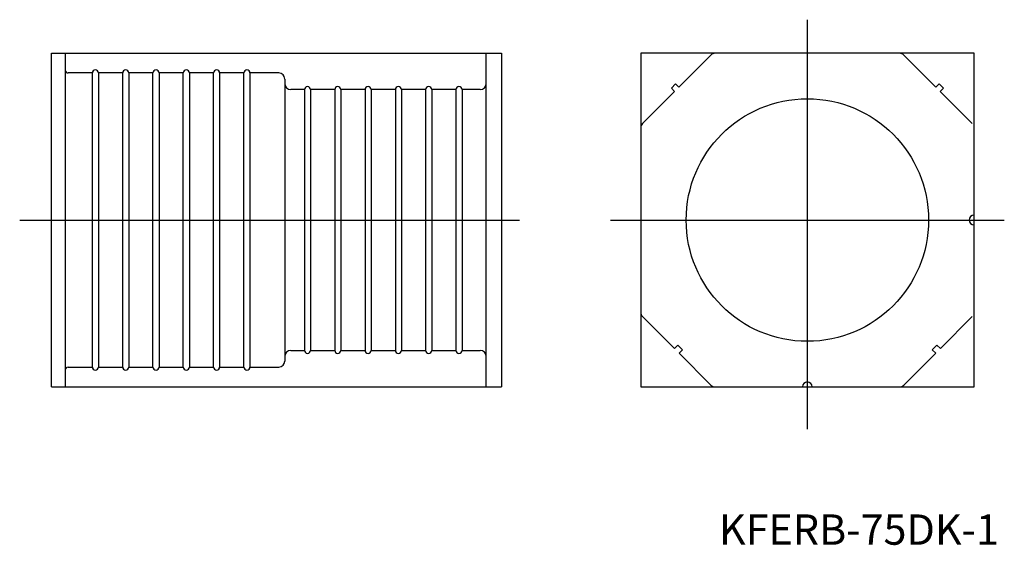
# Model space of a CAD drawing. Extents: x 260 to 585, y 97 to 270.
import ezdxf

# ---------------------------------------------------------------- set-up
doc = ezdxf.new("R2010")
doc.units = 0
doc.linetypes.add('CENTER', pattern=[0])
doc.linetypes.add('DOT', pattern=[0])
doc.layers.get('0').update_dxf_attribs({"linetype": 'CONTINUOUS'})

msp = doc.modelspace()

# ---------------------------------------------------------------- linework, layer by layer
at = {"color": 1, "linetype": 'CENTER'}
for p, q in [((520, 135), (520, 270)), ((260, 203.94), (425, 203.94)), ((455, 203.94), (585, 203.94))]:
    msp.add_line(p, q, dxfattribs=at)
at = {"color": 7, "linetype": 'CONTINUOUS'}
for p, q in [((270.5, 258.94), (275, 258.94)), ((270.5, 148.94), (270.5, 258.94)), ((275, 258.94), (419, 258.94)), ((419, 258.94), (419, 258.35)), ((419, 258.35), (419, 248.84)), ((520, 258.94), (465, 258.94)), ((465, 258.94), (465, 203.94)), ((488.15, 258.35), (477.57, 247.78)), ((575, 258.94), (520, 258.94)), ((562.43, 247.78), (551.85, 258.35)), ((575, 203.94), (575, 258.94)), ((419, 248.84), (419, 247.43)), ((419, 247.43), (419, 246.37)), ((476.51, 248.84), (475.1, 247.43)), ((475.1, 247.43), (476.16, 246.37)), ((477.57, 247.78), (476.51, 248.84)), ((563.49, 248.84), (562.43, 247.78)), ((564.9, 247.43), (563.49, 248.84)), ((563.84, 246.37), (564.9, 247.43)), ((419, 246.37), (419, 235.79)), ((476.16, 246.37), (465.59, 235.79)), ((574.41, 235.79), (563.84, 246.37)), ((419, 235.79), (419, 234.38)), ((419, 234.38), (419, 205.44)), ((419, 205.44), (419, 202.44)), ((419, 202.44), (419, 173.5)), ((465, 203.94), (465, 148.94)), ((575, 148.94), (575, 203.94)), ((419, 173.5), (419, 172.09)), ((419, 172.09), (419, 161.58)), ((465.59, 172.09), (476.09, 161.58)), ((563.91, 161.58), (574.41, 172.09)), ((476.09, 161.58), (477.22, 162.72)), ((477.22, 162.72), (478.78, 161.16)), ((561.22, 161.16), (562.78, 162.72)), ((562.78, 162.72), (563.91, 161.58)), ((419, 161.58), (419, 161.16)), ((419, 161.16), (419, 160.03)), ((419, 160.03), (419, 149.53)), ((478.78, 161.16), (477.64, 160.03)), ((477.64, 160.03), (488.15, 149.53)), ((551.85, 149.53), (562.36, 160.03)), ((562.36, 160.03), (561.22, 161.16)), ((419, 149.53), (419, 148.94)), ((270.5, 148.94), (275, 148.94)), ((275, 148.94), (419, 148.94)), ((465, 148.94), (520, 148.94)), ((520, 148.94), (575, 148.94))]:
    msp.add_line(p, q, dxfattribs=at)
at = {"color": 7, "linetype": 'DOT'}
for p, q in [((275, 258.94), (275, 258.35)), ((275, 258.35), (275, 248.84)), ((414, 205.44), (414, 258.94)), ((284, 252.44), (276, 252.44)), ((284, 155.44), (284, 252.44)), ((286, 252.44), (286, 169.64)), ((294, 252.44), (286, 252.44)), ((294, 155.44), (294, 252.44)), ((296, 252.44), (296, 169.64)), ((304, 252.44), (296, 252.44)), ((304, 155.44), (304, 252.44)), ((314, 252.44), (306, 252.44)), ((306, 252.44), (306, 155.44)), ((314, 155.44), (314, 252.44)), ((316, 252.44), (316, 169.64)), ((324, 252.44), (316, 252.44)), ((324, 155.44), (324, 252.44)), ((326, 252.44), (326, 169.64)), ((334, 252.44), (326, 252.44)), ((334, 155.44), (334, 252.44)), ((336, 252.44), (336, 169.64)), ((345.5, 252.44), (336, 252.44)), ((347.5, 250.44), (347.5, 157.44)), ((275, 248.84), (275, 247.43)), ((275, 247.43), (275, 246.37)), ((275, 246.37), (275, 235.79)), ((354, 246.94), (349.5, 246.94)), ((354, 246.94), (354, 160.94)), ((356, 246.94), (356, 160.94)), ((364, 246.94), (356, 246.94)), ((364, 246.94), (364, 160.94)), ((366, 246.94), (366, 160.94)), ((374, 246.94), (366, 246.94)), ((374, 246.94), (374, 160.94)), ((376, 246.94), (376, 160.94)), ((384, 246.94), (376, 246.94)), ((384, 246.94), (384, 160.94)), ((386, 246.94), (386, 160.94)), ((394, 246.94), (386, 246.94)), ((394, 246.94), (394, 160.94)), ((396, 246.94), (396, 160.94)), ((404, 246.94), (396, 246.94)), ((404, 246.94), (404, 160.94)), ((412, 246.94), (406, 246.94)), ((406, 246.94), (406, 160.94)), ((275, 235.79), (275, 234.38)), ((275, 234.38), (275, 205.44)), ((275, 205.44), (275, 202.44)), ((414, 202.44), (414, 205.44)), ((275, 202.44), (275, 173.5)), ((414, 148.94), (414, 202.44)), ((275, 173.5), (275, 172.09)), ((275, 172.09), (275, 161.58)), ((286, 169.64), (286, 155.44)), ((296, 169.64), (296, 155.44)), ((316, 169.64), (316, 155.44)), ((326, 169.64), (326, 155.44)), ((336, 169.64), (336, 155.44)), ((275, 161.58), (275, 161.16)), ((275, 161.16), (275, 160.03)), ((275, 160.03), (275, 149.53)), ((349.5, 160.94), (354, 160.94)), ((356, 160.94), (364, 160.94)), ((366, 160.94), (374, 160.94)), ((376, 160.94), (384, 160.94)), ((386, 160.94), (394, 160.94)), ((396, 160.94), (404, 160.94)), ((406, 160.94), (412, 160.94)), ((276, 155.44), (284, 155.44)), ((286, 155.44), (294, 155.44)), ((296, 155.44), (304, 155.44)), ((306, 155.44), (314, 155.44)), ((316, 155.44), (324, 155.44)), ((326, 155.44), (334, 155.44)), ((336, 155.44), (345.5, 155.44)), ((275, 149.53), (275, 148.94))]:
    msp.add_line(p, q, dxfattribs=at)
at = {"color": 7, "linetype": 'CONTINUOUS'}
msp.add_circle((520, 203.94), 40, dxfattribs=at)
for centre, radius, start, end in [((489.56, 256.94), 2, 90, 135), ((550.44, 256.94), 2, 45, 90), ((467, 234.38), 2, 135, 180), ((575, 203.94), 1.6, 90, 270), ((467, 173.5), 2, 180, 225), ((489.56, 150.94), 2, 225, 270), ((520, 148.94), 1.6, 0, 180), ((550.44, 150.94), 2, 270, 315)]:
    msp.add_arc(centre, radius, start, end, dxfattribs=at)
at = {"color": 7, "linetype": 'DOT'}
for centre, radius, start, end in [((276, 253.44), 1, 180, 270), ((285, 252.44), 1, 360, 180), ((295, 252.44), 1, 360, 180), ((305, 252.44), 1, 360, 180), ((315, 252.44), 1, 360, 180), ((325, 252.44), 1, 360, 180), ((335, 252.44), 1, 360, 180), ((345.5, 250.44), 2, 360, 90), ((349.5, 248.94), 2, 180, 270), ((355, 246.94), 1, 360, 180), ((365, 246.94), 1, 360, 180), ((375, 246.94), 1, 360, 180), ((385, 246.94), 1, 360, 180), ((395, 246.94), 1, 360, 180), ((405, 246.94), 1, 360, 180), ((412, 248.94), 2, 270, 360), ((349.5, 158.94), 2, 90, 180), ((355, 160.94), 1, 180, 0), ((365, 160.94), 1, 180, 0), ((375, 160.94), 1, 180, 0), ((385, 160.94), 1, 180, 0), ((395, 160.94), 1, 180, 0), ((405, 160.94), 1, 180, 0), ((412, 158.94), 2, 0, 90), ((345.5, 157.44), 2, 270, 0), ((276, 154.44), 1, 90, 180), ((285, 155.44), 1, 180, 0), ((295, 155.44), 1, 180, 0), ((305, 155.44), 1, 180, 0), ((315, 155.44), 1, 180, 0), ((325, 155.44), 1, 180, 0), ((335, 155.44), 1, 180, 0)]:
    msp.add_arc(centre, radius, start, end, dxfattribs=at)

# ---------------------------------------------------------------- texts
at = {"color": 4, "insert": (490.82, 106.86), "char_height": 10, "attachment_point": 1}
msp.add_mtext('{\\fＭＳ ゴシック;KFERB-75DK-1}', dxfattribs=at)

doc.saveas('drawing.dxf')
